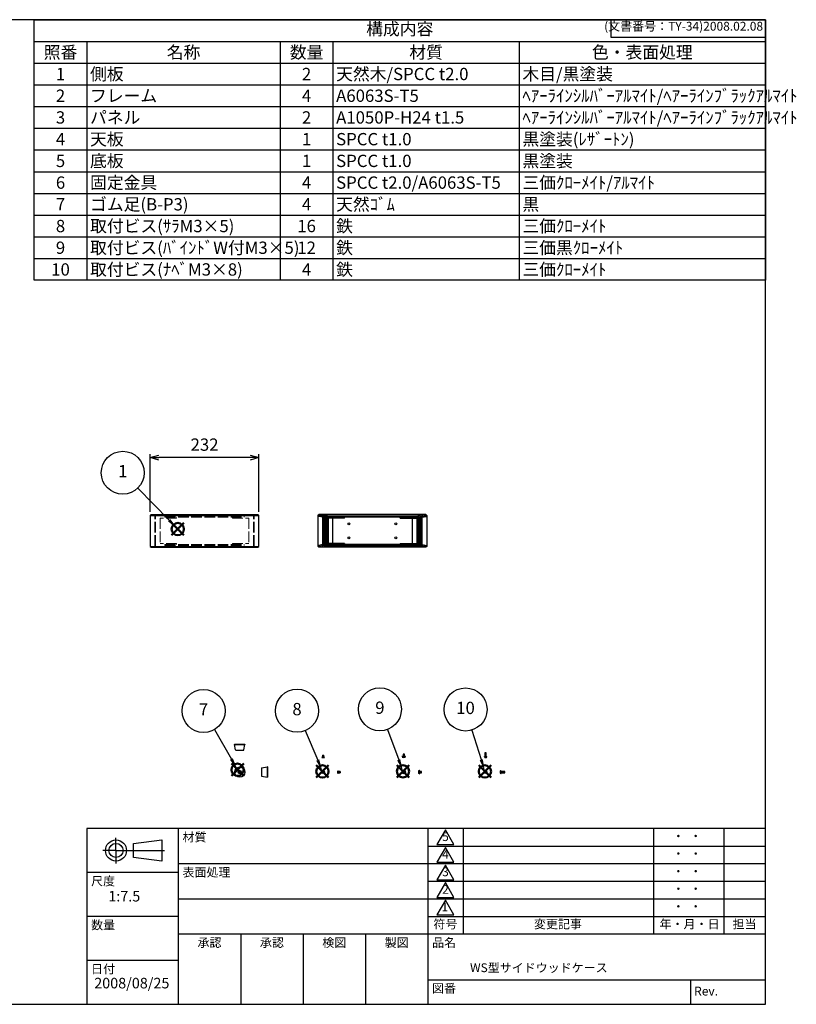
# Model space of a CAD drawing. Units: millimetres. Extents: x 0 to 3089, y 0 to 2100.
# Drawn here: x 1432 to 3089, y 0 to 2100 of the extents above; entities that cross this region are included whole.
import ezdxf
from ezdxf.enums import TextEntityAlignment as Align

# ---------------------------------------------------------------- set-up
doc = ezdxf.new("R2010")
doc.units = ezdxf.units.MM
doc.header["$LTSCALE"] = 7.5
doc.linetypes.add('AM_ISO02W050x2', pattern=[3.75, 3, -0.75])
doc.linetypes.add('gen7a', pattern=[6.875, 4.75, -0.875, 0.375, -0.875])
doc.layers.add('7A', color=4, linetype='gen7a')
doc.layers.add('RAHM2', color=1, linetype='Continuous')
doc.layers.add('AM_12', color=7, linetype='Continuous', lineweight=50, plot=False)
for name, color, linetype, lineweight in [('AM_5', 3, 'Continuous', 25), ('AM_8', 1, 'Continuous', 25), ('側板', 7, 'Continuous', 25), ('側板0', 7, 'AM_ISO02W050x2', 13), ('固定金具', 6, 'Continuous', 25), ('固定金具0', 6, 'AM_ISO02W050x2', 13), ('天板', 3, 'Continuous', 25), ('底板', 4, 'Continuous', 25), ('ｺﾞﾑ足', 8, 'Continuous', 25), ('ﾊﾟﾈﾙ', 5, 'Continuous', 25), ('ﾊﾟﾈﾙ0', 5, 'AM_ISO02W050x2', 13), ('ﾋﾞｽ', 8, 'Continuous', 25), ('ﾋﾞｽ0', 8, 'AM_ISO02W050x2', 13), ('ﾌﾚｰﾑ', 2, 'Continuous', 25)]:
    doc.layers.add(name, color=color, linetype=linetype, lineweight=lineweight)
doc.styles.add('ACISOTS', font='isocp.shx', dxfattribs={"height": 1, "bigfont": 'extfont.shx'})
doc.styles.get("Standard").update_dxf_attribs({"font": 'ISOCP.SHX', "bigfont": 'EXTFONT.SHX'})
doc.dimstyles.new('AM_ISO$0', dxfattribs={"dimtxt": 3.5, "dimasz": 2.5, "dimexe": 1, "dimexo": 1, "dimgap": 1.5, "dimtad": 1, "dimdsep": 46, "dimtxsty": 'STANDARD', "dimblk": 'OPEN30', "dimcen": 0, "dimclrd": 256, "dimclre": 256, "dimclrt": 2, "dimadec": 0, "dimazin": 2, "dimtp": 0.1, "dimtm": 0.1, "dimtfac": 0.71, "dimtmove": 0, "dimatfit": 3, "dimldrblk": 'OPEN30', "dimfxl": 1, "dimlwd": -1, "dimlwe": -1, "dimarcsym": 0})
pattern_1 = [(45, (0, 0), (-6.36396, 6.36396), [])]

# ---------------------------------------------------------------- blocks, each defined once
blk = doc.blocks.new('TK-A3')
for p, q in [((359, 280), (359, 275)), ((359, 275), (403, 275))]:
    blk.add_line(p, q)
blk.add_lwpolyline([(0, 0), (403, 0), (403, 280), (0, 280)], close=True)
at = {"insert": (402.36, 276.11), "char_height": 2.5, "width": 43.0784, "attachment_point": 9}
blk.add_mtext('(文書番号：TY-34)2008.02.08', dxfattribs=at)
blk = doc.blocks.new('TK-TITLE')
for p, q in [((-193, 50), (-193, 0)), ((0, 50), (-193, 50)), ((-167, 50), (-167, 0)), ((-96, 50), (-96, 0)), ((0, 0), (0, 50)), ((-179.72, 45.75), (-171.72, 46.75)), ((-179.72, 41.75), (-179.72, 45.75)), ((-171.72, 46.75), (-171.72, 40.75)), ((-171.72, 40.75), (-179.72, 41.75)), ((-167, 40), (-96, 40)), ((-167, 37.5), (-193, 37.5)), ((-167, 30), (-96, 30)), ((-167, 25), (-193, 25)), ((-167, 20), (-96, 20)), ((-149.25, 20), (-149.25, 0)), ((-131.5, 20), (-131.5, 0)), ((-113.75, 20), (-113.75, 0)), ((-96, 20), (0, 20)), ((-167, 12.5), (-193, 12.5)), ((-96, 7), (0, 7)), ((-21.18, 0), (-21.18, 7)), ((-193, 0), (0, 0))]:
    blk.add_line(p, q)
for radius in [3, 2]:
    blk.add_circle((-184.72, 43.75), radius)
at = {"layer": '7A'}
for q in [(-184.72, 47.32), (-188.44, 43.75), (-170.94, 43.75), (-184.72, 40.04)]:
    blk.add_line((-184.72, 43.75), q, dxfattribs=at)
at = {"layer": 'RAHM2'}
for p, q in [((-91, 49.6), (-93.42, 45.4)), ((-88.58, 45.4), (-91, 49.6)), ((-86, 50), (-86, 20)), ((-31.82, 50), (-31.82, 20)), ((-11.82, 50), (-11.82, 20)), ((-96, 45), (0, 45)), ((-93.42, 45.4), (-88.58, 45.4)), ((-91, 44.6), (-93.42, 40.4)), ((-88.58, 40.4), (-91, 44.6)), ((-96, 40), (0, 40)), ((-93.42, 40.4), (-88.58, 40.4)), ((-91, 39.6), (-93.42, 35.4)), ((-88.58, 35.4), (-91, 39.6)), ((-96, 35), (0, 35)), ((-93.42, 35.4), (-88.58, 35.4)), ((-91, 34.6), (-93.42, 30.4)), ((-88.58, 30.4), (-91, 34.6)), ((-96, 30), (0, 30)), ((-93.42, 30.4), (-88.58, 30.4)), ((-91, 29.6), (-93.42, 25.4)), ((-88.58, 25.4), (-91, 29.6)), ((-93.42, 25.4), (-88.58, 25.4)), ((-96, 25), (0, 25))]:
    blk.add_line(p, q, dxfattribs=at)
for tag, p, height in [('GEN-TITLE-MAT1', (-148.96, 43.3), 3), ('GEN-TITLE-MAT2', (-148.96, 33.3), 3), ('GEN-TITLE-DES1', (-84.14, 12.83), 3.5), ('GEN-TITLE-DES2', (-84, 9.15), 2.5), ('GEN-TITLE-NR1', (-84, 2), 3), ('GEN-TITLE-NR2', (-8, 1.71), 2.5)]:
    blk.add_attdef(tag, p, '', height=height)
for tag, p in [('GEN-TITLE-SCA', (-177.82, 28.3)), ('GEN-TITLE-QTY', (-175.61, 15.8))]:
    blk.add_attdef(tag, text='', height=3).set_placement(p, align=Align.BOTTOM_RIGHT)
blk.add_attdef('GEN-TITLE-DAT', text='', height=3).set_placement((-180.22, 3.59), align=Align.BOTTOM_CENTER)
for s, p in [('5', (-91, 45.65)), ('4', (-91, 40.65)), ('3', (-91, 35.65)), ('2', (-91, 30.65)), ('1', (-91.19, 25.65))]:
    blk.add_text(s, height=2.5, dxfattribs=at).set_placement(p, align=Align.BOTTOM_CENTER)
at = {"layer": 'RAHM2', "char_height": 2.5}
for s, insert, width, attachment_point in [('材質', (-165.8, 48.8), 60, 1), ('・  ・   ', (-22.28, 47.5), 20, 5), ('・  ・   ', (-22.28, 42.5), 20, 5), ('尺度', (-191.8, 36.3), 20, 1), ('表面処理', (-165.8, 38.8), 60, 1), ('・  ・   ', (-22.28, 37.5), 20, 5), ('・  ・   ', (-22.28, 32.5), 20, 5), ('・  ・   ', (-22.28, 27.5), 20, 5), ('数量', (-191.8, 23.8), 20, 1), ('符号', (-91, 22.5), 10, 5), ('変更記事', (-59, 22.5), 45, 5), ('年・月・日', (-21.56, 22.5), 20, 5), ('担当', (-5.91, 22.5), 15, 5), ('承認', (-158.13, 18.8), 17, 2), ('承認', (-140.38, 18.8), 17, 2), ('検図', (-122.63, 18.8), 17, 2), ('製図', (-104.88, 18.8), 17, 2), ('品名', (-94.8, 18.8), 90, 1), ('日付', (-191.8, 11.3), 60, 1), ('図番', (-94.8, 5.8), 90, 1), ('Rev.', (-16.86, 3.43), 7.9365, 5)]:
    blk.add_mtext(s, dxfattribs=dict(at, insert=insert, width=width, attachment_point=attachment_point))
blk = doc.blocks.new('A$C167B40D0')
at = {"layer": 'ﾋﾞｽ'}
for p, q in [((-1.9, -0.4), (-1.9, 0.4)), ((-1.9, 0.4), (-1.6, 0.4)), ((-0.4, 1.6), (-0.4, 1.8)), ((-0.4, 1.8), (0.4, 1.8)), ((0.4, 1.8), (0.4, 1.6)), ((1.6, 0.4), (1.8, 0.4)), ((1.8, 0.4), (1.8, -0.4)), ((-1.6, -0.4), (-1.9, -0.4)), ((-0.4, -1.9), (-0.4, -1.6)), ((0.4, -1.9), (-0.4, -1.9)), ((0.4, -1.6), (0.4, -1.9)), ((1.8, -0.4), (1.6, -0.4))]:
    blk.add_line(p, q, dxfattribs=at)
for radius in [3.9, 3.15]:
    blk.add_circle((0, 0), radius, dxfattribs=at)
for centre, start, end in [((-1.6, 1.6), 270, 0), ((1.6, 1.6), 180, 270), ((-1.6, -1.6), 0, 90), ((1.6, -1.6), 90, 180)]:
    blk.add_arc(centre, 1.18, start, end, dxfattribs=at)
blk = doc.blocks.new('A$C0B91240F')
at = {"layer": 'ﾋﾞｽ'}
for p, q in [((-1.8, 0.4), (-1.6, 0.4)), ((-1.8, -0.4), (-1.8, 0.4)), ((-0.4, 1.6), (-0.4, 1.8)), ((-0.4, 1.8), (0.4, 1.8)), ((0.4, 1.8), (0.4, 1.6)), ((1.6, 0.4), (1.8, 0.4)), ((1.8, 0.4), (1.8, -0.4)), ((-1.6, -0.4), (-1.8, -0.4)), ((-0.4, -1.8), (-0.4, -1.6)), ((0.4, -1.8), (-0.4, -1.8)), ((0.4, -1.6), (0.4, -1.8)), ((1.8, -0.4), (1.6, -0.4))]:
    blk.add_line(p, q, dxfattribs=at)
blk.add_circle((0, 0), 3, dxfattribs=at)
for centre, start, end in [((-1.6, 1.6), 270, 0), ((1.6, 1.6), 180, 270), ((-1.6, -1.6), 0, 90), ((1.6, -1.6), 90, 180)]:
    blk.add_arc(centre, 1.15, start, end, dxfattribs=at)
blk = doc.blocks.new('A$C27853CC4')
at = {"layer": 'ﾋﾞｽ'}
for p, q in [((0, 3), (0, -3)), ((0, 3), (0.2, 3)), ((1.9, 1.3), (0.2, 3)), ((0.2, -3), (0.2, 3)), ((2.8, 1.5), (2, 1.3)), ((5, 1.5), (2.8, 1.5)), ((2.8, -1.5), (2.8, 1.5)), ((5, 1.5), (5, -1.5)), ((0, -3), (0.2, -3)), ((0.2, -3), (1.9, -1.3)), ((2, -1.3), (2.8, -1.5)), ((2.8, -1.5), (5, -1.5))]:
    blk.add_line(p, q, dxfattribs=at)
for centre, start, end in [((2.1, 1.6), 225, 270), ((2.1, -1.5), 90, 135)]:
    blk.add_arc(centre, 0.3, start, end, dxfattribs=at)
at = {"layer": 'ﾋﾞｽ0'}
for p, q in [((1.8, -1.5), (1.8, 1.5)), ((2.1, 1.2), (5, 1.2)), ((5, -1.2), (2.1, -1.2))]:
    blk.add_line(p, q, dxfattribs=at)
blk = doc.blocks.new('A$C4ACD7151')
at = {"layer": 'ﾋﾞｽ'}
for p, q in [((-0.8, 2.7), (0, 2.7)), ((0, 2.7), (0, -2.7)), ((0.1, 1.2), (1.2, 1.5)), ((8, 1.5), (1.2, 1.5)), ((1.2, -1.5), (1.2, 1.5)), ((8, -1.5), (8, 1.5)), ((-0.8, -2.7), (0, -2.7)), ((0.1, -1.2), (1.2, -1.5)), ((1.2, -1.5), (8, -1.5))]:
    blk.add_line(p, q, dxfattribs=at)
for centre, radius, start, end in [((5, 0), 7, 163.743, 196.257), ((-0.8, 1.7), 1, 95, 163.743), ((0.1, 1.3), 0.1, 180, 283.4957), ((-0.8, -1.7), 1, 196.257, 265), ((0.1, -1.3), 0.1, 76.5043, 180)]:
    blk.add_arc(centre, radius, start, end, dxfattribs=at)
at = {"layer": 'ﾋﾞｽ0'}
for p, q in [((0, 1.2), (8, 1.2)), ((0, -1.2), (8, -1.2))]:
    blk.add_line(p, q, dxfattribs=at)
blk = doc.blocks.new('A$C1E1A4033')
at = {"layer": 'ﾋﾞｽ'}
for p, q in [((-1.8, -0.4), (-1.8, 0.4)), ((-1.8, 0.4), (-1.6, 0.4)), ((-0.4, 1.8), (0.4, 1.8)), ((-0.4, 1.6), (-0.4, 1.8)), ((0.4, 1.8), (0.4, 1.6)), ((1.6, 0.4), (1.8, 0.4)), ((1.8, 0.4), (1.8, -0.4)), ((-1.6, -0.4), (-1.8, -0.4)), ((-0.4, -1.8), (-0.4, -1.6)), ((0.4, -1.8), (-0.4, -1.8)), ((0.4, -1.6), (0.4, -1.8)), ((1.8, -0.4), (1.6, -0.4))]:
    blk.add_line(p, q, dxfattribs=at)
blk.add_circle((0, 0), 2.75, dxfattribs=at)
for centre, start, end in [((-1.6, 1.6), 270, 0), ((1.6, 1.6), 180, 270), ((-1.6, -1.6), 0, 90), ((1.6, -1.6), 90, 180)]:
    blk.add_arc(centre, 1.15, start, end, dxfattribs=at)
blk = doc.blocks.new('A$C04390E27')
at = {"layer": 'ﾋﾞｽ'}
for p, q in [((-0.5, 3.1), (-1.8, 3)), ((-1.8, 3), (-1.8, -3)), ((-0.5, -3.9), (-0.5, 3.9)), ((-0.5, 3.9), (0, 3.9)), ((0, -3.9), (0, 3.9)), ((0, 1.3), (0.7, 1.5)), ((4.5, 1.5), (0.7, 1.5)), ((0.7, -1.5), (0.7, 1.5)), ((4.5, -1.5), (4.5, 1.5)), ((-0.5, -3.1), (-1.8, -3)), ((-0.5, -3.9), (0, -3.9)), ((0, -1.3), (0.7, -1.5)), ((0.7, -1.5), (4.5, -1.5))]:
    blk.add_line(p, q, dxfattribs=at)
blk.add_arc((5.6, 0), 7.98, 157.6435, 202.3565, dxfattribs=at)
at = {"layer": 'ﾋﾞｽ0'}
for p, q in [((0, 1.2), (4.5, 1.2)), ((0, -1.2), (4.5, -1.2))]:
    blk.add_line(p, q, dxfattribs=at)
blk = doc.blocks.new('*S28')
at = {"layer": 'AM_12', "color": 4}
for p, q in [((1755.7, 1000.6), (1782, 1026.9)), ((1755.7, 1026.9), (1782, 1000.6))]:
    blk.add_line(p, q, dxfattribs=at)
blk.add_circle((1768.8, 1013.7), 13.1, dxfattribs=at)
blk = doc.blocks.new('*S29')
at = {"layer": 'AM_5'}
blk.add_line((1683.6, 1100.9), (1750.5, 1032.5), dxfattribs=at)
at = {"layer": 'AM_5', "color": 3}
blk.add_circle((1651.5, 1133.7), 45.9, dxfattribs=at)
at = {"layer": 'AM_5', "linetype": 'Continuous'}
blk.add_trace([(1748, 1030.1), (1753, 1034.9), (1768.8, 1013.7)], dxfattribs=at)
at = {"layer": 'AM_5', "color": 7, "insert": (1651.5, 1133.7), "char_height": 26.2, "attachment_point": 5, "style": 'ACISOTS'}
blk.add_mtext('1', dxfattribs=at)
blk = doc.blocks.new('*S40')
at = {"layer": 'AM_12', "color": 4}
for p, q in [((1883.4, 487.1), (1909.6, 513.4)), ((1883.4, 513.4), (1909.6, 487.1))]:
    blk.add_line(p, q, dxfattribs=at)
blk.add_circle((1896.5, 500.3), 13.1, dxfattribs=at)
blk = doc.blocks.new('*S41')
at = {"layer": 'AM_5'}
blk.add_line((1847, 585.9), (1883.3, 523), dxfattribs=at)
at = {"layer": 'AM_5', "color": 3}
blk.add_circle((1824, 625.7), 45.9, dxfattribs=at)
at = {"layer": 'AM_5', "linetype": 'Continuous'}
blk.add_trace([(1880.3, 521.3), (1886.3, 524.7), (1896.5, 500.3)], dxfattribs=at)
at = {"layer": 'AM_5', "color": 7, "insert": (1824, 625.7), "char_height": 26.2, "attachment_point": 5, "style": 'ACISOTS'}
blk.add_mtext('7', dxfattribs=at)
blk = doc.blocks.new('*S42')
at = {"layer": 'AM_12', "color": 4}
for p, q in [((2064.4, 483.7), (2090.7, 509.9)), ((2064.4, 509.9), (2090.7, 483.7))]:
    blk.add_line(p, q, dxfattribs=at)
blk.add_circle((2077.5, 496.8), 13.1, dxfattribs=at)
blk = doc.blocks.new('*S43')
at = {"layer": 'AM_5'}
blk.add_line((2041, 583.9), (2067.4, 521), dxfattribs=at)
at = {"layer": 'AM_5', "color": 3}
blk.add_circle((2023.3, 626.2), 45.9, dxfattribs=at)
at = {"layer": 'AM_5', "linetype": 'Continuous'}
blk.add_trace([(2064.2, 519.7), (2070.6, 522.4), (2077.5, 496.8)], dxfattribs=at)
at = {"layer": 'AM_5', "color": 7, "insert": (2023.3, 626.2), "char_height": 26.2, "attachment_point": 5, "style": 'ACISOTS'}
blk.add_mtext('8', dxfattribs=at)
blk = doc.blocks.new('*S44')
at = {"layer": 'AM_12', "color": 4}
for p, q in [((2236.3, 483.7), (2262.5, 510)), ((2236.3, 510), (2262.5, 483.7))]:
    blk.add_line(p, q, dxfattribs=at)
blk.add_circle((2249.4, 496.9), 13.1, dxfattribs=at)
blk = doc.blocks.new('*S45')
at = {"layer": 'AM_5'}
blk.add_line((2216.1, 586.1), (2240.2, 521.5), dxfattribs=at)
at = {"layer": 'AM_5', "color": 3}
blk.add_circle((2200.1, 629.2), 45.9, dxfattribs=at)
at = {"layer": 'AM_5', "linetype": 'Continuous'}
blk.add_trace([(2237, 520.3), (2243.5, 522.7), (2249.4, 496.9)], dxfattribs=at)
at = {"layer": 'AM_5', "color": 7, "insert": (2200.1, 629.2), "char_height": 26.2, "attachment_point": 5, "style": 'ACISOTS'}
blk.add_mtext('9', dxfattribs=at)
blk = doc.blocks.new('*S46')
at = {"layer": 'AM_12', "color": 4}
for p, q in [((2411, 483.7), (2437.2, 509.9)), ((2411, 509.9), (2437.2, 483.7))]:
    blk.add_line(p, q, dxfattribs=at)
blk.add_circle((2424.1, 496.8), 13.1, dxfattribs=at)
blk = doc.blocks.new('*S47')
at = {"layer": 'AM_5'}
blk.add_line((2396.5, 584.9), (2416.3, 521.9), dxfattribs=at)
at = {"layer": 'AM_5', "color": 3}
blk.add_circle((2382.8, 628.8), 45.9, dxfattribs=at)
at = {"layer": 'AM_5', "linetype": 'Continuous'}
blk.add_trace([(2413, 520.8), (2419.6, 522.9), (2424.1, 496.8)], dxfattribs=at)
at = {"layer": 'AM_5', "color": 7, "insert": (2382.8, 628.8), "char_height": 26.25, "attachment_point": 5, "style": 'ACISOTS'}
blk.add_mtext('10', dxfattribs=at)
blk = doc.blocks.new('*S48')
at = {"color": 7}
for p, q in [((1462.5, 2100), (3022.5, 2100)), ((1462.5, 1544.25), (1462.5, 2100)), ((3022.5, 2100), (3022.5, 1544.25)), ((3022.5, 1544.25), (1462.5, 1544.25))]:
    blk.add_line(p, q, dxfattribs=at)
at = {"color": 1}
for p, q in [((1462.5, 2053.6875), (3022.5, 2053.6875)), ((1575, 2053.6875), (1575, 2007.375)), ((1987.5, 2053.6875), (1987.5, 2007.375)), ((2100, 2053.6875), (2100, 2007.375)), ((2497.5, 2053.6875), (2497.5, 2007.375)), ((1462.5, 2007.375), (3022.5, 2007.375)), ((1575, 2007.375), (1575, 1961.0625)), ((1987.5, 2007.375), (1987.5, 1961.0625)), ((2100, 2007.375), (2100, 1961.0625)), ((2497.5, 2007.375), (2497.5, 1961.0625)), ((1462.5, 1961.0625), (3022.5, 1961.0625)), ((1575, 1961.0625), (1575, 1914.75)), ((1987.5, 1961.0625), (1987.5, 1914.75)), ((2100, 1961.0625), (2100, 1914.75)), ((2497.5, 1961.0625), (2497.5, 1914.75)), ((1462.5, 1914.75), (3022.5, 1914.75)), ((1575, 1914.75), (1575, 1868.4375)), ((1987.5, 1914.75), (1987.5, 1868.4375)), ((2100, 1914.75), (2100, 1868.4375)), ((2497.5, 1914.75), (2497.5, 1868.4375)), ((1462.5, 1868.4375), (3022.5, 1868.4375)), ((1575, 1868.4375), (1575, 1822.125)), ((1987.5, 1868.4375), (1987.5, 1822.125)), ((2100, 1868.4375), (2100, 1822.125)), ((2497.5, 1868.4375), (2497.5, 1822.125)), ((1462.5, 1822.125), (3022.5, 1822.125)), ((1575, 1822.125), (1575, 1775.8125)), ((1987.5, 1822.125), (1987.5, 1775.8125)), ((2100, 1822.125), (2100, 1775.8125)), ((2497.5, 1822.125), (2497.5, 1775.8125)), ((1462.5, 1775.8125), (3022.5, 1775.8125)), ((1575, 1775.8125), (1575, 1729.5)), ((1987.5, 1775.8125), (1987.5, 1729.5)), ((2100, 1775.8125), (2100, 1729.5)), ((2497.5, 1775.8125), (2497.5, 1729.5)), ((1462.5, 1729.5), (3022.5, 1729.5)), ((1575, 1729.5), (1575, 1683.1875)), ((1987.5, 1729.5), (1987.5, 1683.1875)), ((2100, 1729.5), (2100, 1683.1875)), ((2497.5, 1729.5), (2497.5, 1683.1875)), ((1462.5, 1683.1875), (3022.5, 1683.1875)), ((1575, 1683.1875), (1575, 1636.875)), ((1987.5, 1683.1875), (1987.5, 1636.875)), ((2100, 1683.1875), (2100, 1636.875)), ((2497.5, 1683.1875), (2497.5, 1636.875)), ((1462.5, 1636.875), (3022.5, 1636.875)), ((1575, 1636.875), (1575, 1590.5625)), ((1987.5, 1636.875), (1987.5, 1590.5625)), ((2100, 1636.875), (2100, 1590.5625)), ((2497.5, 1636.875), (2497.5, 1590.5625)), ((1462.5, 1590.5625), (3022.5, 1590.5625)), ((1575, 1590.5625), (1575, 1544.25)), ((1987.5, 1590.5625), (1987.5, 1544.25)), ((2100, 1590.5625), (2100, 1544.25)), ((2497.5, 1590.5625), (2497.5, 1544.25))]:
    blk.add_line(p, q, dxfattribs=at)
at = {"color": 2, "insert": (2242.5, 2076.8438), "char_height": 26.25, "attachment_point": 5, "style": 'ACISOTS'}
blk.add_mtext('構成内容', dxfattribs=at)
at = {"color": 2, "char_height": 26.25, "style": 'ACISOTS'}
for s, insert, width, attachment_point in [('照番', (1518.75, 2043.5625), 99, 2), ('名称', (1781.25, 2043.5625), 399, 2), ('数量', (2043.75, 2043.5625), 99, 2), ('材質', (2298.75, 2043.5625), 384, 2), ('色・表面処理', (2760, 2043.5625), 511.5, 2), ('1', (1518.75, 1997.25), 99, 2), ('側板', (1581.75, 1997.25), 399, 1), ('2', (2043.75, 1997.25), 99, 2), ('天然木/SPCC t2.0', (2106.75, 1997.25), 384, 1), ('木目/黒塗装', (2504.25, 1997.25), 511.5, 1), ('ﾍｱｰﾗｲﾝｼﾙﾊﾞｰｱﾙﾏｲﾄ/ﾍｱｰﾗｲﾝﾌﾞﾗｯｸｱﾙﾏｲﾄ', (2504.25, 1950.9375), 511.5, 1), ('2', (1518.75, 1950.9375), 99, 2), ('フレーム', (1581.75, 1950.9375), 399, 1), ('4', (2043.75, 1950.9375), 99, 2), ('A6063S-T5', (2106.75, 1950.9375), 384, 1), ('3', (1518.75, 1904.625), 99, 2), ('パネル', (1581.75, 1904.625), 399, 1), ('2', (2043.75, 1904.625), 99, 2), ('A1050P-H24 t1.5', (2106.75, 1904.625), 384, 1), ('ﾍｱｰﾗｲﾝｼﾙﾊﾞｰｱﾙﾏｲﾄ/ﾍｱｰﾗｲﾝﾌﾞﾗｯｸｱﾙﾏｲﾄ', (2504.25, 1904.625), 511.5, 1), ('4', (1518.75, 1858.3125), 99, 2), ('天板', (1581.75, 1858.3125), 399, 1), ('1', (2043.75, 1858.3125), 99, 2), ('SPCC t1.0', (2106.75, 1858.3125), 384, 1), ('黒塗装(ﾚｻﾞｰﾄﾝ)', (2504.25, 1858.3125), 511.5, 1), ('5', (1518.75, 1812), 99, 2), ('底板', (1581.75, 1812), 399, 1), ('1', (2043.75, 1812), 99, 2), ('SPCC t1.0', (2106.75, 1812), 384, 1), ('黒塗装', (2504.25, 1812), 511.5, 1), ('6', (1518.75, 1765.6875), 99, 2), ('固定金具', (1581.75, 1765.6875), 399, 1), ('4', (2043.75, 1765.6875), 99, 2), ('SPCC t2.0/A6063S-T5', (2106.75, 1765.6875), 384, 1), ('三価ｸﾛｰﾒｲﾄ/ｱﾙﾏｲﾄ', (2504.25, 1765.6875), 511.5, 1), ('ゴム足(B-P3)', (1581.75, 1719.375), 399, 1), ('天然ｺﾞﾑ', (2106.75, 1719.375), 384, 1), ('7', (1518.75, 1719.375), 99, 2), ('4', (2043.75, 1719.375), 99, 2), ('黒', (2504.25, 1719.375), 511.5, 1), ('8', (1518.75, 1673.0625), 99, 2), ('取付ビス(ｻﾗM3×5)', (1581.75, 1673.0625), 399, 1), ('16', (2043.75, 1673.0625), 99, 2), ('鉄', (2106.75, 1673.0625), 384, 1), ('三価ｸﾛｰﾒｲﾄ', (2504.25, 1673.0625), 511.5, 1), ('9', (1518.75, 1626.75), 99, 2), ('取付ビス(ﾊﾞｲﾝﾄﾞW付M3×5)', (1581.75, 1626.75), 399, 1), ('12', (2043.75, 1626.75), 99, 2), ('鉄', (2106.75, 1626.75), 384, 1), ('三価黒ｸﾛｰﾒｲﾄ', (2504.25, 1626.75), 511.5, 1), ('10', (1518.75, 1580.4375), 99, 2), ('取付ビス(ﾅﾍﾞM3×8)', (1581.75, 1580.4375), 399, 1), ('4', (2043.75, 1580.4375), 99, 2), ('鉄', (2106.75, 1580.4375), 384, 1), ('三価ｸﾛｰﾒｲﾄ', (2504.25, 1580.4375), 511.5, 1)]:
    blk.add_mtext(s, dxfattribs=dict(at, insert=insert, width=width, attachment_point=attachment_point))
blk = doc.blocks.new('_Open30')
at = {"color": 0, "linetype": 'ByBlock', "lineweight": -2}
for p, q in [((-1, 0.27), (0, 0)), ((0, 0), (-1, -0.27)), ((0, 0), (-1, 0))]:
    blk.add_line(p, q, dxfattribs=at)
blk = doc.blocks.new('*D18')
at = {"layer": 'AM_5'}
for p, q in [((1710, 1050.2), (1710, 1173.4)), ((1923.3, 1165.9), (1728.8, 1165.9)), ((1942, 1050.2), (1942, 1173.4))]:
    blk.add_line(p, q, dxfattribs=at)
at = {"layer": 'Defpoints', "color": 0}
for p in [(1710, 1165.9), (1710, 1042.7), (1942, 1042.7)]:
    blk.add_point(p, dxfattribs=at)
at = {"layer": 'AM_5', "xscale": 18.75, "yscale": 18.75, "zscale": 18.75, "rotation": 180}
blk.add_blockref('_Open30', (1710, 1165.9), dxfattribs=at)
at = {"layer": 'AM_5', "xscale": 18.75, "yscale": 18.75, "zscale": 18.75}
blk.add_blockref('_Open30', (1942, 1165.9), dxfattribs=at)
at = {"layer": 'AM_5', "color": 2, "insert": (1826, 1190.3), "char_height": 26.25, "attachment_point": 5}
blk.add_mtext('232', dxfattribs=at)

msp = doc.modelspace()

# ---------------------------------------------------------------- hatches: boundary and pattern name
at = {"layer": 'AM_8'}
h = msp.add_hatch(dxfattribs=at)
h.set_pattern_fill('_U', color=256, scale=3.75, angle=45, style=0, double=1, pattern_type=0)
h.set_pattern_definition([(45, (2353.1846, 246.9938), (-2.65165, 2.65165), []), (135, (2353.1846, 246.9938), (-2.65165, -2.65165), [])])
h.paths.add_polyline_path([(2099.63, 1040.694), (2086.93, 1040.694), (2086.63, 1040.694), (2086.63, 1043.694), (2069.63, 1043.694), (2069.63, 1040.694), (2078.03, 1038.694), (2078.03, 1041.194), (2079.63, 1041.194), (2079.63, 1038.694), (2099.63, 1038.694)])
h = msp.add_hatch(dxfattribs=at)
h.set_pattern_fill('_U', color=256, scale=9, angle=45, style=0, pattern_type=0)
h.set_pattern_definition(pattern_1)
h.paths.add_polyline_path([(2078.08, 1041.194), (2078.08, 978.194), (2079.58, 978.194), (2079.58, 1041.194)])
h = msp.add_hatch(dxfattribs=at)
h.set_pattern_fill('_U', color=256, scale=11.25, angle=135, style=0, pattern_type=0)
h.set_pattern_definition([(135, (2358.235, 246.994), (-7.95495, -7.95495), [])])
h.paths.add_polyline_path([(2268.73, 1040.694), (2281.43, 1040.694), (2281.43, 1041.694), (2086.93, 1041.694), (2086.93, 1040.694), (2099.63, 1040.694), (2099.68, 1040.694), (2268.68, 1040.694)])
h = msp.add_hatch(dxfattribs=at)
h.set_pattern_fill('_U', color=256, scale=3.75, angle=45, style=0, double=1, pattern_type=0)
h.set_pattern_definition([(45, (2423.1846, 246.9938), (-2.65165, 2.65165), []), (135, (2423.1846, 246.9938), (-2.65165, -2.65165), [])])
h.paths.add_polyline_path([(2298.73, 1043.694), (2281.73, 1043.694), (2281.73, 1040.694), (2268.73, 1040.694), (2268.73, 1038.694), (2288.73, 1038.694), (2288.73, 1041.194), (2288.78, 1041.194), (2290.28, 1041.194), (2290.33, 1041.194), (2290.33, 1038.694), (2298.73, 1040.694)])
h = msp.add_hatch(dxfattribs=at)
h.set_pattern_fill('_U', color=256, scale=9, angle=45, style=0, pattern_type=0)
h.set_pattern_definition(pattern_1)
h.paths.add_polyline_path([(2288.78, 1041.194), (2288.78, 978.194), (2290.28, 978.194), (2290.28, 1041.194)])
h = msp.add_hatch(dxfattribs=at)
h.set_pattern_fill('_U', color=256, scale=3.75, angle=45, style=0, double=1, pattern_type=0)
h.set_pattern_definition([(45, (2353.1846, 425.9938), (-2.65165, 2.65165), []), (135, (2353.1846, 425.9938), (-2.65165, -2.65165), [])])
h.paths.add_polyline_path([(2079.63, 978.194), (2078.03, 978.194), (2078.03, 980.694), (2069.63, 978.694), (2069.63, 975.694), (2086.63, 975.694), (2086.63, 978.694), (2086.93, 978.694), (2099.63, 978.694), (2099.63, 980.694), (2079.63, 980.694)])
h = msp.add_hatch(dxfattribs=at)
h.set_pattern_fill('_U', color=256, scale=11.25, angle=135, style=0, pattern_type=0)
h.set_pattern_definition([(135, (2368.755, 183.994), (-7.95495, -7.95495), [])])
h.paths.add_polyline_path([(2281.43, 978.694), (2268.73, 978.694), (2268.68, 978.694), (2099.68, 978.694), (2099.63, 978.694), (2086.93, 978.694), (2086.93, 977.694), (2281.43, 977.694)])
h = msp.add_hatch(dxfattribs=at)
h.set_pattern_fill('_U', color=256, scale=3.75, angle=45, style=0, double=1, pattern_type=0)
h.set_pattern_definition([(45, (2423.1846, 425.9938), (-2.65165, 2.65165), []), (135, (2423.1846, 425.9938), (-2.65165, -2.65165), [])])
h.paths.add_polyline_path([(2298.73, 978.694), (2290.33, 980.694), (2290.33, 978.194), (2288.73, 978.194), (2288.73, 980.694), (2268.73, 980.694), (2268.73, 978.694), (2281.43, 978.694), (2281.73, 978.694), (2281.73, 975.694), (2298.73, 975.694)])

# ---------------------------------------------------------------- linework, layer by layer
at = {"layer": '側板'}
for p, q in [((1712.016, 1044.694), (1710.016, 1042.694)), ((1710.016, 1042.694), (1710.016, 976.694)), ((1710.016, 1042.694), (1942.016, 1042.694)), ((1712.016, 1044.694), (1940.016, 1044.694)), ((1942.016, 1042.694), (1940.016, 1044.694)), ((1942.016, 976.694), (1942.016, 1042.694)), ((2068.18, 1042.694), (2070.18, 1044.694)), ((2068.18, 976.694), (2068.18, 1042.694)), ((2298.18, 1044.694), (2070.18, 1044.694)), ((2268.68, 1040.694), (2099.68, 1040.694)), ((2099.68, 1038.594), (2099.68, 1040.694)), ((2268.68, 1038.694), (2099.68, 1038.694)), ((2099.68, 982.794), (2099.68, 1036.594)), ((2268.68, 1040.694), (2268.68, 1038.594)), ((2268.68, 1036.594), (2268.68, 982.794)), ((2298.18, 1044.694), (2300.18, 1042.694)), ((2300.18, 1042.694), (2300.18, 976.694)), ((1710.016, 976.694), (1712.016, 974.694)), ((1710.016, 976.694), (1942.016, 976.694)), ((1712.016, 974.694), (1940.016, 974.694)), ((1940.016, 974.694), (1942.016, 976.694)), ((2070.18, 974.694), (2068.18, 976.694)), ((2298.18, 974.694), (2070.18, 974.694)), ((2099.68, 978.694), (2099.68, 980.794)), ((2268.68, 980.694), (2099.68, 980.694)), ((2268.68, 978.694), (2099.68, 978.694)), ((2268.68, 980.794), (2268.68, 978.694)), ((2300.18, 976.694), (2298.18, 974.694))]:
    msp.add_line(p, q, dxfattribs=at)
for centre in [(2134.18, 1024.694), (2234.18, 1024.694), (2134.18, 994.694), (2234.18, 994.694)]:
    msp.add_circle(centre, 2, dxfattribs=at)
at = {"layer": '側板0'}
for p, q in [((1741.516, 1040.694), (1741.516, 1038.694)), ((1741.516, 1040.694), (1910.516, 1040.694)), ((1741.516, 1038.694), (1910.516, 1038.694)), ((1910.516, 1038.694), (1910.516, 1040.694)), ((1741.516, 980.694), (1741.516, 978.694)), ((1741.516, 980.694), (1910.516, 980.694)), ((1741.516, 978.694), (1910.516, 978.694)), ((1910.516, 978.694), (1910.516, 980.694))]:
    msp.add_line(p, q, dxfattribs=at)
at = {"layer": '固定金具'}
for p, q in [((2079.68, 1038.594), (2124.68, 1038.594)), ((2079.68, 1038.594), (2079.68, 980.794)), ((2124.68, 1036.594), (2079.68, 1036.594)), ((2082.68, 1036.594), (2082.68, 982.794)), ((2085.13, 1036.594), (2085.13, 982.794)), ((2086.43, 1036.594), (2086.43, 982.794)), ((2087.23, 1036.594), (2087.23, 982.794)), ((2089.68, 1036.594), (2089.68, 982.794)), ((2099.68, 1036.594), (2099.68, 1038.594)), ((2124.68, 1036.594), (2124.68, 1038.594)), ((2288.68, 1038.594), (2243.68, 1038.594)), ((2243.68, 1036.594), (2243.68, 1038.594)), ((2243.68, 1036.594), (2288.68, 1036.594)), ((2268.68, 1036.594), (2268.68, 1038.594)), ((2278.68, 1036.594), (2278.68, 982.794)), ((2281.13, 1036.594), (2281.13, 982.794)), ((2281.93, 1036.594), (2281.93, 982.794)), ((2283.23, 1036.594), (2283.23, 982.794)), ((2285.68, 1036.594), (2285.68, 982.794)), ((2288.68, 1038.594), (2288.68, 980.794)), ((2124.68, 982.794), (2079.68, 982.794)), ((2079.68, 980.794), (2124.68, 980.794)), ((2099.68, 982.794), (2099.68, 980.794)), ((2124.68, 982.794), (2124.68, 980.794)), ((2243.68, 982.794), (2288.68, 982.794)), ((2243.68, 982.794), (2243.68, 980.794)), ((2288.68, 980.794), (2243.68, 980.794)), ((2268.68, 982.794), (2268.68, 980.794))]:
    msp.add_line(p, q, dxfattribs=at)
at = {"layer": '固定金具0'}
for p, q in [((1766.516, 1036.594), (1731.516, 1036.594)), ((1731.516, 1036.594), (1731.516, 982.794)), ((1766.516, 1036.594), (1766.516, 1038.594)), ((1885.516, 1036.594), (1885.516, 1038.594)), ((1885.516, 1036.594), (1920.516, 1036.594)), ((1920.516, 1036.594), (1920.516, 982.794)), ((1766.516, 982.794), (1731.516, 982.794)), ((1766.516, 982.794), (1766.516, 980.794)), ((1885.516, 982.794), (1920.516, 982.794)), ((1885.516, 982.794), (1885.516, 980.794))]:
    msp.add_line(p, q, dxfattribs=at)
at = {"layer": '天板'}
for p, q in [((2086.93, 1041.694), (2281.43, 1041.694)), ((2086.93, 1040.694), (2086.93, 1041.694)), ((2086.93, 1040.694), (2281.43, 1040.694)), ((2281.43, 1040.694), (2281.43, 1041.694))]:
    msp.add_line(p, q, dxfattribs=at)
at = {"layer": '底板'}
for p, q in [((2086.93, 978.694), (2281.43, 978.694)), ((2086.93, 978.694), (2086.93, 977.694)), ((2086.93, 977.694), (2281.43, 977.694)), ((2281.43, 978.694), (2281.43, 977.694))]:
    msp.add_line(p, q, dxfattribs=at)
at = {"layer": 'ｺﾞﾑ足'}
for p, q in [((1890.137, 554.768), (1890.137, 553.768)), ((1890.137, 554.768), (1912.137, 554.768)), ((1892.108, 542.595), (1890.137, 553.768)), ((1890.137, 553.768), (1912.137, 553.768)), ((1910.167, 542.595), (1912.137, 553.768)), ((1912.137, 554.768), (1912.137, 553.768)), ((1893.092, 541.768), (1909.182, 541.768)), ((1948.464, 504.298), (1959.637, 506.268)), ((1960.637, 506.268), (1959.637, 506.268)), ((1959.637, 506.268), (1959.637, 484.268)), ((1960.637, 506.268), (1960.637, 484.268)), ((1947.637, 503.313), (1947.637, 487.223)), ((1948.464, 486.239), (1959.637, 484.268)), ((1960.637, 484.268), (1959.637, 484.268))]:
    msp.add_line(p, q, dxfattribs=at)
for radius in [11, 3.5, 1.5]:
    msp.add_circle((1901.137, 495.268), radius, dxfattribs=at)
for centre, start, end in [((1893.092, 542.768), 190, 270), ((1909.182, 542.768), 270, 350), ((1948.637, 503.313), 100, 180), ((1948.637, 487.223), 180, 260)]:
    msp.add_arc(centre, 1, start, end, dxfattribs=at)
at = {"layer": 'ﾊﾟﾈﾙ'}
for p, q in [((2079.58, 1041.194), (2078.08, 1041.194)), ((2078.08, 978.194), (2078.08, 1041.194)), ((2079.58, 978.194), (2079.58, 1041.194)), ((2288.78, 1041.194), (2290.28, 1041.194)), ((2288.78, 978.194), (2288.78, 1041.194)), ((2290.28, 978.194), (2290.28, 1041.194)), ((2079.58, 978.194), (2078.08, 978.194)), ((2288.78, 978.194), (2290.28, 978.194))]:
    msp.add_line(p, q, dxfattribs=at)
at = {"layer": 'ﾊﾟﾈﾙ0'}
for p, q in [((1721.416, 1041.194), (1719.916, 1041.194)), ((1719.916, 978.194), (1719.916, 1041.194)), ((1721.416, 978.194), (1721.416, 1041.194)), ((1930.616, 1041.194), (1932.116, 1041.194)), ((1930.616, 978.194), (1930.616, 1041.194)), ((1932.116, 978.194), (1932.116, 1041.194)), ((1721.416, 978.194), (1719.916, 978.194)), ((1930.616, 978.194), (1932.116, 978.194))]:
    msp.add_line(p, q, dxfattribs=at)
at = {"layer": 'ﾌﾚｰﾑ'}
for p, q in [((2069.63, 1043.694), (2069.63, 1040.694)), ((2069.63, 1043.694), (2086.63, 1043.694)), ((2078.03, 1038.694), (2069.63, 1040.694)), ((2078.03, 1041.194), (2078.03, 1038.694)), ((2079.63, 1041.194), (2078.03, 1041.194)), ((2079.63, 1038.694), (2079.63, 1041.194)), ((2099.63, 1038.694), (2079.63, 1038.694)), ((2086.63, 1043.694), (2086.63, 1040.694)), ((2086.63, 1040.694), (2099.63, 1040.694)), ((2099.63, 1040.694), (2099.63, 1038.694)), ((2268.73, 1040.694), (2268.73, 1038.694)), ((2281.73, 1040.694), (2268.73, 1040.694)), ((2268.73, 1038.694), (2288.73, 1038.694)), ((2281.73, 1043.694), (2281.73, 1040.694)), ((2298.73, 1043.694), (2281.73, 1043.694)), ((2288.73, 1038.694), (2288.73, 1041.194)), ((2288.73, 1041.194), (2290.33, 1041.194)), ((2290.33, 1041.194), (2290.33, 1038.694)), ((2290.33, 1038.694), (2298.73, 1040.694)), ((2298.73, 1043.694), (2298.73, 1040.694)), ((2078.03, 980.694), (2069.63, 978.694)), ((2069.63, 975.694), (2069.63, 978.694)), ((2069.63, 975.694), (2086.63, 975.694)), ((2078.03, 978.194), (2078.03, 980.694)), ((2079.63, 978.194), (2078.03, 978.194)), ((2079.63, 980.694), (2079.63, 978.194)), ((2099.63, 980.694), (2079.63, 980.694)), ((2086.63, 975.694), (2086.63, 978.694)), ((2086.63, 978.694), (2099.63, 978.694)), ((2099.63, 978.694), (2099.63, 980.694)), ((2268.73, 978.694), (2268.73, 980.694)), ((2268.73, 980.694), (2288.73, 980.694)), ((2281.73, 978.694), (2268.73, 978.694)), ((2281.73, 975.694), (2281.73, 978.694)), ((2298.73, 975.694), (2281.73, 975.694)), ((2288.73, 980.694), (2288.73, 978.194)), ((2288.73, 978.194), (2290.33, 978.194)), ((2290.33, 978.194), (2290.33, 980.694)), ((2290.33, 980.694), (2298.73, 978.694)), ((2298.73, 975.694), (2298.73, 978.694))]:
    msp.add_line(p, q, dxfattribs=at)

# ---------------------------------------------------------------- block references
at = {"lineweight": 0, "xscale": 7.5, "yscale": 7.5, "zscale": 7.5}
msp.add_blockref('TK-A3', (0, 0), dxfattribs=at)
for name, p in [('*S48', (0, 0)), ('A$C0B91240F', (2079.104, 495.268)), ('A$C27853CC4', (2110.216, 495.268)), ('A$C167B40D0', (2251.008, 495.268)), ('A$C04390E27', (2284.56, 495.268)), ('A$C1E1A4033', (2425.677, 495.268)), ('A$C4ACD7151', (2458.728, 495.268))]:
    msp.add_blockref(name, p)
at = {"rotation": 90}
for name, p in [('A$C27853CC4', (2079.104, 526.38)), ('A$C04390E27', (2251.008, 528.82)), ('A$C4ACD7151', (2425.677, 528.32))]:
    msp.add_blockref(name, p, dxfattribs=at)
at = {"lineweight": 0, "xscale": 7.5, "yscale": 7.5, "zscale": 7.5}
msp.add_blockref('TK-TITLE', (3022.5, 0), dxfattribs=at).add_auto_attribs({'GEN-TITLE-DAT': '2008/08/25', 'GEN-TITLE-SCA': '1:7.5', 'GEN-TITLE-DES2': 'WS型サイドウッドケース'})
at = {"layer": 'AM_12'}
for name in ['*S28', '*S40', '*S42', '*S44', '*S46']:
    msp.add_blockref(name, (0, 0), dxfattribs=at)
at = {"layer": 'AM_5'}
for name in ['*S29', '*S43', '*S45', '*S47', '*S41']:
    msp.add_blockref(name, (0, 0), dxfattribs=at)

# ---------------------------------------------------------------- dimensions: what is measured, and where the dimension line sits
dim = msp.add_linear_dim(base=(1710.016, 1165.944), p1=(1942.016, 1042.694), p2=(1710.016, 1042.694), dimstyle='AM_ISO$0', override={"dimscale": 7.5}, dxfattribs=at)
dim.commit()
dim.dimension.update_dxf_attribs({"geometry": '*D18', "text_midpoint": (1826.016, 1190.322)})

doc.saveas('drawing.dxf')
